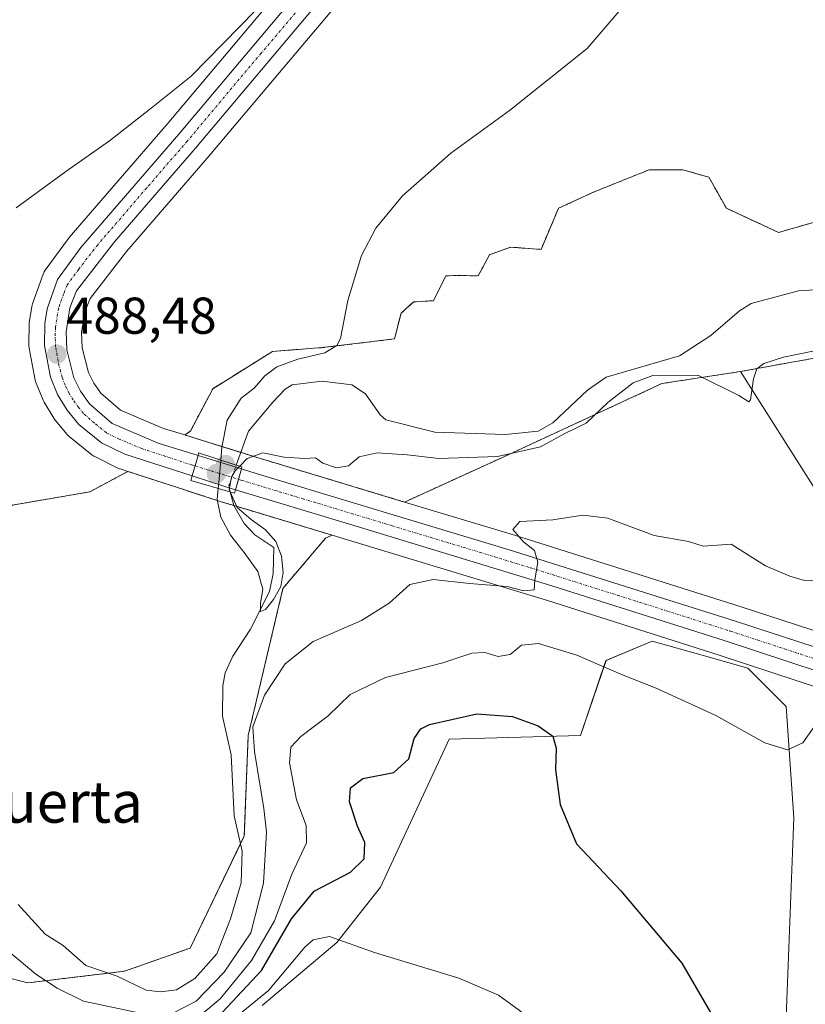
# Model space of a CAD drawing. Units: metres. Extents: x 634783 to 638246, y 4727432 to 4729813.
# Drawn here: x 635046 to 635198, y 4727751 to 4727941 of the extents above; entities that cross this region are included whole.
import ezdxf
from ezdxf.enums import TextEntityAlignment as Align

# ---------------------------------------------------------------- set-up
doc = ezdxf.new("R2010")
doc.units = ezdxf.units.M
doc.header["$MEASUREMENT"] = 0
doc.linetypes.add('TRAZO_Y_PUNTO', pattern=[1, 0.5, -0.25, 0, -0.25])
doc.linetypes.add('TRAZOS', pattern=[0.75, 0.5, -0.25])
for name, color, linetype, lineweight in [('Arbolado forestal', 92, 'TRAZOS', 0), ('Arbolado forestal CxS', 92, 'Continuous', 0), ('Carretera de calzada única', 19, 'Continuous', 13), ('Carretera de calzada única Cxs', 19, 'Continuous', 13), ('Carretera de calzada única eje', 19, 'TRAZO_Y_PUNTO', 0), ('Carátula', 7, 'Continuous', 5), ('Corriente natural lineal', 142, 'Continuous', 13), ('Corriente natural lineal oculto', 19, 'TRAZO_Y_PUNTO', 13), ('Cultivos herbáceos CxS', 92, 'Continuous', 0), ('Curva de nivel maestra', 36, 'Continuous', 30), ('Curva de nivel normal', 36, 'Continuous', 0), ('Matorral', 135, 'Continuous', 0), ('Matorral CxS', 135, 'Continuous', 0), ('Núcleo urbano', 19, 'Continuous', 0), ('Núcleo urbano CxS', 19, 'Continuous', 0), ('Puente', 1, 'Continuous', 0), ('Puente Cxs', 1, 'Continuous', 13), ('Punto de cota en construcción elevada', 7, 'Continuous', 0), ('Punto de cota en terreno', 7, 'Continuous', 0), ('Rótulo de punto de cota en terreno', 19, 'Continuous', 0), ('Texto cartográfico', 19, 'Continuous', 0)]:
    doc.layers.add(name, color=color, linetype=linetype, lineweight=lineweight)
doc.styles.add('Arial', font='txt', dxfattribs={"height": 0.2})

# ---------------------------------------------------------------- blocks, each defined once
blk = doc.blocks.new('*U151')
at = {"layer": 'Matorral CxS', "color": 135, "linetype": 'Continuous', "lineweight": 0}
blk.add_polyline3d([(635256.26, 4727809.01, 492.55), (635257.23, 4727807.35, 493.07), (635249.78, 4727808.39, 493.06), (635240.42, 4727810.25, 493.09), (635231.17, 4727812.62, 492.68), (635185.42, 4727827.53, 491.44), (635141.37, 4727841.46, 489.73), (635120.28, 4727847.82, 487.29), (635139.36, 4727856.53, 484.81), (635170.07, 4727870.74, 485.16), (635185.25, 4727873.07, 484.1), (635211.88, 4727831.09, 489.72), (635229.83, 4727816.88, 491.66), (635256.26, 4727809.01, 492.55)], close=True, dxfattribs=at)
for points in [[(635194.12, 4727748.11, 499.15), (635195.61, 4727786.73, 496.13), (635194.12, 4727808.27, 494.29), (635186.7, 4727815.7, 493.14), (635178.32, 4727818.04, 492.92), (635168.14, 4727820.9, 492.58), (635159.24, 4727817.18, 494.36), (635154.31, 4727802.67, 498.22), (635128.89, 4727801.92, 501.06), (635115.64, 4727773.3, 501.2), (635107.16, 4727762.62, 505.11), (635092.71, 4727750.38, 505.29)], [(635009.25, 4727764.52, 491.6), (635047.39, 4727754.79, 491.12), (635066.08, 4727757.03, 485.93), (635078.79, 4727761.52, 485.81), (635089.26, 4727783.22, 486.42), (635090.01, 4727802.67, 488.82), (635096.74, 4727831.09, 484.98), (635104.96, 4727840.82, 486.43), (635106.26, 4727841.41, 486.72), (635108.55, 4727840.72, 486.86), (635147.89, 4727828.75, 491.09), (635147.89, 4727828.75, 491.09), (635181.16, 4727818.17, 492.5), (635206.01, 4727810.01, 494.37)]]:
    blk.add_polyline3d(points, dxfattribs=at)
blk = doc.blocks.new('*U153')
at = {"layer": 'Arbolado forestal CxS', "color": 92, "linetype": 'Continuous', "lineweight": 0}
for points in [[(635206.74, 4727876.97, 484.63), (635185.25, 4727873.07, 484.1), (635170.07, 4727870.74, 485.16), (635139.36, 4727856.53, 484.81), (635120.28, 4727847.82, 487.29), (635092.41, 4727856.23, 485.49), (635089.59, 4727857.11, 484.86), (635089.58, 4727857.11, 484.86), (635089.58, 4727857.12, 484.86), (635081.19, 4727859.72, 486.05), (635077.73, 4727860.79, 486.47), (635078.83, 4727861.56, 486.35), (635083.16, 4727869.75, 486.29), (635094.71, 4727876.97, 485.42), (635104.33, 4727877.69, 484.97), (635118.29, 4727879.37, 484.48), (635119.61, 4727884.37, 484.59), (635122.02, 4727886.54, 484.51), (635125.86, 4727886.78, 484.41), (635128.27, 4727891.59, 484.38), (635130.8, 4727891.65, 484.32), (635134.53, 4727891.59, 484.29), (635136.69, 4727895.68, 484.27), (635140.78, 4727897.13, 484.22), (635146.68, 4727896.71, 484.19), (635150.04, 4727904.65, 484.09), (635156.97, 4727907.84, 483.95), (635167.61, 4727912.11, 483.72), (635170.36, 4727912.11, 483.6), (635174.1, 4727912.11, 483.28), (635179.16, 4727910.67, 482.85), (635182.52, 4727904.65, 482.68), (635192.64, 4727899.99, 482.33), (635216.68, 4727906.87, 481.83)], [(635044.43, 4727847.24, 488.35), (635059.35, 4727849.8, 487.61), (635066.74, 4727853.74, 487.23), (635078.13, 4727850.04, 486.25), (635078.2, 4727850.02, 486.24), (635078.23, 4727850.01, 486.23), (635084.58, 4727847.95, 485.04), (635086.52, 4727847.36, 484.66), (635086.63, 4727847.33, 484.69), (635086.68, 4727847.31, 484.71), (635106.26, 4727841.41, 486.72), (635104.96, 4727840.82, 486.43), (635104.96, 4727840.82, 486.43), (635096.74, 4727831.09, 484.98), (635090.01, 4727802.67, 488.82), (635089.26, 4727783.22, 486.42), (635078.79, 4727761.52, 485.81), (635066.08, 4727757.03, 485.93), (635047.39, 4727754.79, 491.12), (635009.25, 4727764.52, 491.6)]]:
    blk.add_polyline3d(points, dxfattribs=at)
blk = doc.blocks.new('*U162')
at = {"layer": 'Cultivos herbáceos CxS', "color": 92, "linetype": 'Continuous', "lineweight": 0}
for points in [[(635216.68, 4727906.87, 481.83), (635192.64, 4727899.99, 482.33), (635182.52, 4727904.65, 482.68), (635179.16, 4727910.67, 482.85), (635174.1, 4727912.11, 483.28), (635170.36, 4727912.11, 483.6), (635167.61, 4727912.11, 483.72), (635156.97, 4727907.84, 483.95), (635150.04, 4727904.65, 484.09), (635146.68, 4727896.71, 484.19), (635140.78, 4727897.13, 484.22), (635136.69, 4727895.68, 484.27), (635134.53, 4727891.59, 484.29), (635130.8, 4727891.65, 484.32), (635128.27, 4727891.59, 484.38), (635125.86, 4727886.78, 484.41), (635122.02, 4727886.54, 484.51), (635119.61, 4727884.37, 484.59), (635118.29, 4727879.37, 484.48), (635104.33, 4727877.69, 484.97), (635094.71, 4727876.97, 485.42), (635083.16, 4727869.75, 486.29), (635078.83, 4727861.56, 486.35), (635077.73, 4727860.79, 486.47), (635073.65, 4727862.06, 486.84), (635065.28, 4727865.59, 487.37), (635061.52, 4727868.88, 487.55), (635060.15, 4727870.8, 487.73), (635059.09, 4727872.9, 487.84), (635057.9, 4727877.68, 487.73), (635057.77, 4727880.59, 487.73), (635058.42, 4727884.62, 487.88), (635059.42, 4727887.2, 487.98), (635066.46, 4727896.27, 487.79), (635082.08, 4727914.34, 487.72), (635110.78, 4727948.42, 488.39)], [(635102.94, 4727954.97, 489.27), (635074.32, 4727920.96, 489.27), (635055.36, 4727898.98, 488.95), (635055.22, 4727898.81, 488.95), (635050.72, 4727892.66, 488.84), (635050.54, 4727892.39, 488.85), (635050.32, 4727891.9, 488.88), (635048.29, 4727886.18, 488.85), (635048.16, 4727885.68, 488.83), (635047.7, 4727882.87, 488.73), (635047.66, 4727882.42, 488.72), (635047.6, 4727878.12, 488.67), (635047.65, 4727877.56, 488.66), (635048.81, 4727871.4, 488.55), (635048.94, 4727870.93, 488.54), (635048.98, 4727870.84, 488.54), (635050.32, 4727867.52, 488.49), (635050.52, 4727867.11, 488.45), (635052.39, 4727864.02, 488.15), (635052.66, 4727863.65, 488.13), (635054.96, 4727860.89, 487.99), (635055.36, 4727860.5, 487.96), (635059.76, 4727856.96, 487.69), (635060.14, 4727856.7, 487.67), (635060.32, 4727856.61, 487.66), (635064.82, 4727854.4, 487.34), (635065.11, 4727854.27, 487.32), (635065.21, 4727854.24, 487.32), (635066.74, 4727853.74, 487.23), (635059.35, 4727849.8, 487.61), (635044.43, 4727847.24, 488.35)]]:
    blk.add_polyline3d(points, dxfattribs=at)
blk = doc.blocks.new('*U168')
at = {"layer": 'Cultivos herbáceos CxS', "color": 92, "linetype": 'Continuous', "lineweight": 0}
blk.add_polyline3d([(635211.88, 4727831.09, 489.72), (635185.25, 4727873.07, 484.1), (635206.74, 4727876.97, 484.63)], dxfattribs=at)
blk = doc.blocks.new('*U215')
at = {"layer": 'Curva de nivel normal', "color": 36, "linetype": 'Continuous', "lineweight": 0}
blk.add_polyline3d([(635200.55, 4727805.82, 495), (635197.35, 4727801.24, 495), (635194.34, 4727799.9, 495), (635189.94, 4727801.23, 495), (635180.46, 4727806.49, 495), (635168.97, 4727811.81, 495), (635162.26, 4727814.42, 495), (635153.58, 4727818.16, 495), (635146.18, 4727820.43, 495), (635142.87, 4727820.14, 495), (635140.68, 4727818.34, 495), (635138.36, 4727817.94, 495), (635135.79, 4727818.71, 495), (635133.29, 4727818.6, 495), (635127.66, 4727816.71, 495), (635116.58, 4727813.85, 495), (635109.73, 4727810.56, 495), (635105.49, 4727806.45, 495), (635100.2, 4727802.45, 495), (635098.23, 4727800.41, 495), (635098, 4727797.34, 495), (635099.37, 4727790.22, 495), (635101.24, 4727785.22, 495), (635101.26, 4727781.9, 495), (635098.48, 4727775.79, 495), (635095.12, 4727766.8, 495), (635090.66, 4727759.11, 495), (635084.56, 4727751.66, 495), (635080.63, 4727748.39, 495)], dxfattribs=at)
blk = doc.blocks.new('*U223')
at = {"layer": 'Curva de nivel normal', "color": 36, "linetype": 'Continuous', "lineweight": 0}
blk.add_polyline3d([(635146.54, 4727746.47, 505), (635138.47, 4727752.4, 505), (635130.75, 4727755.68, 505), (635114.42, 4727760.68, 505), (635105.77, 4727763.78, 505), (635102.55, 4727763.13, 505), (635100.94, 4727761.7, 505), (635093.96, 4727753.33, 505), (635082.61, 4727744.04, 505)], dxfattribs=at)
blk = doc.blocks.new('*U227')
at = {"layer": 'Curva de nivel maestra', "color": 36, "linetype": 'Continuous', "lineweight": 30}
blk.add_polyline3d([(635085.02, 4727749.1, 500), (635092.61, 4727757.18, 500), (635098.4, 4727767.18, 500), (635102.8, 4727772.51, 500), (635109.79, 4727776.18, 500), (635112.47, 4727778.79, 500), (635112.59, 4727781.96, 500), (635111.14, 4727785.12, 500), (635109.62, 4727789.82, 500), (635109.81, 4727792.5, 500), (635112.19, 4727794.29, 500), (635118.22, 4727795.51, 500), (635121.06, 4727798.11, 500), (635122.14, 4727802.07, 500), (635123.4, 4727803.96, 500), (635125.06, 4727804.77, 500), (635134.25, 4727806.86, 500), (635141.14, 4727806.35, 500), (635146.13, 4727804.51, 500), (635148.96, 4727802.51, 500), (635149.6, 4727800.18, 500), (635149.47, 4727795.98, 500), (635150.34, 4727789.27, 500), (635153.56, 4727781.71, 500), (635162.09, 4727772.56, 500), (635173.89, 4727758.61, 500), (635181.06, 4727746.28, 500)], dxfattribs=at)
blk = doc.blocks.new('5PATER')
at = {"layer": 'Carátula', "linetype": 'Continuous', "lineweight": 5}
h = blk.add_hatch(color=250, dxfattribs=at)
edge = h.paths.add_edge_path()
edge.add_ellipse((0, 0.01), major_axis=(-1.33, -1.34), ratio=0.999422, start_angle=0, end_angle=360)
blk = doc.blocks.new('5PANOT')
at = {"layer": 'Carátula', "linetype": 'Continuous', "lineweight": 5}
h = blk.add_hatch(color=1, dxfattribs=at)
edge = h.paths.add_edge_path()
edge.add_arc((0, 0), 1.89, 270.0012, 630.0012)

msp = doc.modelspace()

# ---------------------------------------------------------------- linework, layer by layer
at = {"layer": 'Arbolado forestal', "color": 92, "linetype": 'TRAZOS', "lineweight": 0}
for points in [[(635077.73, 4727860.79, 486.47), (635078.83, 4727861.56, 486.35), (635083.16, 4727869.75, 486.29), (635094.71, 4727876.97, 485.42), (635104.33, 4727877.69, 484.97), (635118.29, 4727879.38, 484.48), (635119.61, 4727884.37, 484.59), (635122.02, 4727886.54, 484.51), (635125.86, 4727886.78, 484.41), (635128.27, 4727891.59, 484.38), (635130.8, 4727891.65, 484.32), (635134.53, 4727891.59, 484.29), (635136.69, 4727895.68, 484.27), (635140.78, 4727897.13, 484.22), (635146.68, 4727896.71, 484.19), (635150.04, 4727904.65, 484.09), (635156.97, 4727907.84, 483.95), (635167.61, 4727912.11, 483.72), (635170.36, 4727912.11, 483.6), (635174.1, 4727912.11, 483.28), (635179.15, 4727910.67, 482.85), (635182.52, 4727904.65, 482.68), (635192.64, 4727899.99, 482.33), (635216.68, 4727906.88, 481.83)], [(635206.74, 4727876.97, 484.63), (635185.25, 4727873.07, 484.1)], [(635185.25, 4727873.07, 484.1), (635170.07, 4727870.74, 485.16), (635139.36, 4727856.53, 484.81), (635120.28, 4727847.82, 487.29)], [(635120.28, 4727847.82, 487.29), (635092.41, 4727856.23, 485.49), (635089.59, 4727857.11, 484.86), (635089.58, 4727857.11, 484.86), (635089.58, 4727857.12, 484.86), (635088.6, 4727857.42, 484.57), (635081.19, 4727859.72, 486.05), (635077.73, 4727860.79, 486.47)], [(634821.36, 4727773.32, 494.24), (634880.55, 4727799.74, 492.3), (634912.11, 4727814.99, 492.15), (634920.29, 4727822.21, 492.27), (634931.35, 4727822.69, 491.63), (634935.2, 4727827.02, 491.97), (634962.23, 4727831.24, 491.43), (634978.08, 4727832.32, 491), (634993.42, 4727834.24, 490.69), (635002.57, 4727840.02, 490.18), (635019.89, 4727837.61, 489.48), (635033.77, 4727839.6, 488.9), (635044.43, 4727847.24, 488.35), (635059.35, 4727849.8, 487.61), (635066.74, 4727853.74, 487.23)], [(635066.74, 4727853.74, 487.23), (635078.13, 4727850.04, 486.25), (635078.2, 4727850.02, 486.24), (635078.23, 4727850.01, 486.24), (635084.58, 4727847.95, 485.04), (635086.52, 4727847.36, 484.66), (635086.63, 4727847.33, 484.69), (635086.68, 4727847.31, 484.71), (635087.22, 4727847.15, 484.87), (635106.25, 4727841.41, 486.72)], [(634821.8, 4727750.78, 494.08), (634849.18, 4727763.3, 493.86), (634883.5, 4727785.22, 491.29), (634915.79, 4727798.93, 491.11), (634941.96, 4727797.43, 490.95), (634966.7, 4727807.87, 489.18), (634972.85, 4727808.61, 489.06), (634980.62, 4727809.53, 489), (634982.1, 4727801.95, 488.81), (634993.57, 4727778.14, 488.97), (635009.25, 4727764.52, 491.59), (635047.39, 4727754.79, 491.12), (635062.97, 4727756.66, 485.93), (635066.08, 4727757.03, 485.93), (635078.79, 4727761.52, 485.81), (635088.53, 4727781.7, 486.16), (635089.26, 4727783.22, 486.42), (635090.01, 4727802.67, 488.81), (635096.74, 4727831.1, 484.98), (635104.96, 4727840.82, 486.43), (635106.25, 4727841.41, 486.72)]]:
    msp.add_polyline3d(points, dxfattribs=at)
at = {"layer": 'Carretera de calzada única', "color": 19, "linetype": 'Continuous', "lineweight": 13}
for points in [[(635079.16, 4727852.86, 486.65), (635066.14, 4727857.09, 487.49), (635061.64, 4727859.3, 487.8), (635057.26, 4727862.82, 488.12), (635054.96, 4727865.57, 488.24), (635053.1, 4727868.64, 488.47), (635051.76, 4727871.96, 488.58), (635050.6, 4727878.1, 488.66), (635050.66, 4727882.38, 488.75), (635051.12, 4727885.18, 488.81), (635053.14, 4727890.89, 488.76), (635057.64, 4727897.04, 488.78), (635076.6, 4727919.01, 489.02), (635105.25, 4727953.05, 489.19)], [(635108.48, 4727950.35, 488.89), (635079.8, 4727916.29, 488.52), (635064.14, 4727898.17, 488.33), (635056.78, 4727888.69, 488.48), (635055.51, 4727885.41, 488.23), (635054.76, 4727880.76, 488.09), (635054.92, 4727877.25, 488.05), (635056.26, 4727871.85, 488.12), (635057.57, 4727869.24, 488.03), (635059.28, 4727866.85, 487.88), (635063.67, 4727863.01, 487.57), (635072.62, 4727859.24, 487.04), (635080.3, 4727856.85, 486.31)], [(635080.3, 4727856.85, 486.31), (635079.16, 4727852.86, 486.65)], [(635080.3, 4727856.85, 486.31), (635079.16, 4727852.86, 486.65)], [(635080.3, 4727856.85, 486.31), (635088.69, 4727854.25, 485.84)], [(635087.55, 4727850.18, 485.36), (635088.12, 4727852.21, 485.87), (635088.69, 4727854.25, 485.84)], [(635087.55, 4727850.18, 485.36), (635088.12, 4727852.21, 485.87), (635088.69, 4727854.25, 485.84)], [(635088.69, 4727854.25, 485.84), (635091.53, 4727853.36, 486.39), (635140.48, 4727838.59, 489.4), (635184.5, 4727824.67, 491.96), (635230.33, 4727809.74, 493.55), (635239.75, 4727807.32, 493.81), (635249.28, 4727805.43, 493.95), (635258.92, 4727804.09, 494.46), (635284.75, 4727801.69, 494.57), (635317.17, 4727799.15, 496.12), (635356.96, 4727795.93, 498.51), (635392.42, 4727791.79, 499.62), (635413.78, 4727787.51, 500.81), (635425.92, 4727784.71, 501.37), (635428.64, 4727783.86, 501.71), (635436.48, 4727780.36, 502.28), (635443.51, 4727775.46, 502.98), (635447.62, 4727771.49, 503.51), (635451.21, 4727767.02, 504.04), (635453.73, 4727760.51, 504.43), (635455.14, 4727753.66, 505.09), (635455.42, 4727746.68, 505.45)], [(635087.55, 4727850.18, 485.36), (635085.48, 4727850.81, 485.41), (635079.16, 4727852.86, 486.65)], [(635449.98, 4727748.34, 505.32), (635449.6, 4727752.24, 504.75), (635448.8, 4727756.07, 504.27), (635447.58, 4727759.8, 503.86), (635445.23, 4727764.41, 503.57), (635440.53, 4727770.39, 503.07), (635436.6, 4727773.76, 502.34), (635429.98, 4727777.49, 502.13), (635412.87, 4727783.41, 501.22), (635396.71, 4727786.72, 500.72), (635386.3, 4727788.5, 500.05), (635371.44, 4727790.36, 499.57), (635321.82, 4727794.55, 496.61), (635304.32, 4727795.93, 495.76), (635278.37, 4727798, 495.18), (635255.16, 4727800.3, 494.66), (635242.05, 4727802.5, 494.39), (635225.98, 4727806.65, 493.87), (635206.94, 4727812.86, 493.37), (635182.08, 4727821.02, 492.22), (635148.78, 4727831.61, 490.47), (635109.42, 4727843.59, 487.39), (635087.55, 4727850.18, 485.36)]]:
    msp.add_polyline3d(points, dxfattribs=at)
at = {"layer": 'Carretera de calzada única Cxs', "color": 19, "linetype": 'Continuous', "lineweight": 13}
for points in [[(635108.48, 4727950.35, 488.89), (635079.8, 4727916.29, 488.52), (635064.14, 4727898.17, 488.33), (635056.78, 4727888.69, 488.48), (635055.51, 4727885.41, 488.23), (635054.76, 4727880.76, 488.09), (635054.92, 4727877.25, 488.05), (635056.26, 4727871.85, 488.12), (635057.57, 4727869.24, 488.03), (635059.28, 4727866.85, 487.88), (635063.67, 4727863.01, 487.57), (635072.62, 4727859.24, 487.04), (635080.3, 4727856.85, 486.31), (635080.3, 4727856.85, 486.31), (635079.16, 4727852.86, 486.65), (635066.14, 4727857.09, 487.49), (635061.64, 4727859.3, 487.8), (635057.26, 4727862.82, 488.12), (635054.96, 4727865.57, 488.24), (635053.1, 4727868.64, 488.47), (635051.76, 4727871.96, 488.58), (635050.6, 4727878.1, 488.66), (635050.66, 4727882.38, 488.75), (635051.12, 4727885.18, 488.81), (635053.14, 4727890.89, 488.76), (635057.64, 4727897.04, 488.78), (635076.6, 4727919.01, 489.02), (635105.25, 4727953.05, 489.19)], [(635206.94, 4727812.86, 493.37), (635182.08, 4727821.02, 492.22), (635148.78, 4727831.61, 490.47), (635109.42, 4727843.59, 487.39), (635087.55, 4727850.18, 485.36), (635088.12, 4727852.21, 485.87), (635088.69, 4727854.25, 485.84), (635091.53, 4727853.36, 486.39), (635140.48, 4727838.59, 489.4), (635184.5, 4727824.67, 491.96), (635230.33, 4727809.74, 493.55)]]:
    msp.add_polyline3d(points, dxfattribs=at)
msp.add_polyline3d([(635088.69, 4727854.25, 485.84), (635088.12, 4727852.21, 485.87), (635087.55, 4727850.18, 485.36), (635085.48, 4727850.81, 485.41), (635079.16, 4727852.86, 486.65), (635080.3, 4727856.85, 486.31), (635088.69, 4727854.25, 485.84)], close=True, dxfattribs=at)
at = {"layer": 'Carretera de calzada única eje', "color": 19, "linetype": 'TRAZO_Y_PUNTO', "lineweight": 0}
for points in [[(635106.87, 4727951.69, 489.12), (635092.53, 4727934.67, 489.11), (635078.21, 4727917.65, 488.87), (635070.37, 4727908.59, 488.84), (635060.89, 4727897.59, 488.8), (635057.21, 4727892.86, 488.73), (635054.96, 4727889.79, 488.67), (635054.32, 4727888.15, 488.63), (635053.32, 4727885.3, 488.54), (635052.71, 4727881.57, 488.5), (635052.67, 4727879.43, 488.46), (635052.76, 4727877.68, 488.42), (635053.33, 4727874.59, 488.38), (635054.01, 4727871.91, 488.35), (635054.69, 4727870.25, 488.3), (635055.33, 4727868.93, 488.27), (635056.26, 4727867.4, 488.2), (635057.12, 4727866.21, 488.14), (635058.26, 4727864.84, 488.06), (635060.46, 4727862.92, 487.9), (635062.66, 4727861.16, 487.71), (635064.91, 4727860.06, 487.57), (635069.39, 4727858.17, 487.34), (635079.05, 4727855.01, 486.63), (635079.72, 4727854.81, 486.58)], [(635079.72, 4727854.81, 486.58), (635088.12, 4727852.21, 485.87)], [(635088.12, 4727852.21, 485.87), (635088.66, 4727852.04, 485.93), (635100.48, 4727848.48, 487.11), (635117.87, 4727843.23, 488), (635137.55, 4727837.25, 489.21), (635144.64, 4727835.09, 489.83), (635166.64, 4727828.14, 491.42), (635183.28, 4727822.84, 492.16), (635195.73, 4727818.76, 492.69), (635218.64, 4727811.3, 493.49)]]:
    msp.add_polyline3d(points, dxfattribs=at)
at = {"layer": 'Corriente natural lineal', "color": 142, "linetype": 'Continuous', "lineweight": 13}
for points in [[(635087.71, 4727854.98, 485.43), (635090.08, 4727861.52, 484.44), (635094.76, 4727867.16, 484.25), (635097.14, 4727869.65, 483.96), (635098.5, 4727870.52, 483.94), (635104.33, 4727871.19, 484.05), (635110.06, 4727870.49, 483.96), (635112.71, 4727868.78, 483.57), (635115.55, 4727864.68, 483.08), (635116.67, 4727863.7, 482.88), (635126.12, 4727861.32, 483.3), (635139.7, 4727860.88, 483.21), (635146.12, 4727861.52, 483.24), (635148.95, 4727863.14, 482.69), (635155.69, 4727869.45, 482.29), (635159.27, 4727872, 482.8), (635173.48, 4727876.1, 482.46), (635179.52, 4727880.01, 482.17), (635185.07, 4727884.83, 481.98), (635187.31, 4727886.26, 481.82), (635196.46, 4727888.69, 481.14), (635207.85, 4727889.37, 480.99)], [(635045.48, 4727769.94, 486.56), (635050.72, 4727764.23, 486.33), (635054.19, 4727762.04, 486.19), (635058.57, 4727758.15, 486), (635064.65, 4727756.09, 485.88), (635070.24, 4727753.34, 485.59), (635073.05, 4727753.03, 485.72), (635076.15, 4727753.42, 485.36), (635079.71, 4727755.6, 486.12), (635083.96, 4727760.4, 486.33), (635086.6, 4727767.16, 485.26), (635088.68, 4727774.15, 486.25), (635088.86, 4727780.24, 486.35), (635087.31, 4727787.11, 485.63), (635086.7, 4727798.89, 485.45), (635085.06, 4727806.41, 485.47), (635085.09, 4727812.27, 485.23), (635085.57, 4727814.74, 485.19), (635087.01, 4727817.98, 485.22), (635090.44, 4727823.23, 485.16), (635094.12, 4727830.52, 485.2), (635094.87, 4727834.01, 484.81), (635095, 4727839, 484.63), (635091.29, 4727841.49, 484.82), (635089.2, 4727843.69, 484.94), (635087.23, 4727847.13, 484.87), (635086.55, 4727849.8, 484.98)]]:
    msp.add_polyline3d(points, dxfattribs=at)
at = {"layer": 'Corriente natural lineal oculto', "color": 19, "linetype": 'TRAZO_Y_PUNTO', "lineweight": 13}
msp.add_polyline3d([(635086.55, 4727849.8, 484.98), (635086.25, 4727850.94, 485.31), (635087.71, 4727854.98, 485.43)], dxfattribs=at)
at = {"layer": 'Cultivos herbáceos CxS', "color": 92, "linetype": 'Continuous', "lineweight": 0}
for points in [[(635077.73, 4727860.79, 486.47), (635073.65, 4727862.06, 486.84), (635065.28, 4727865.59, 487.37), (635061.52, 4727868.88, 487.55), (635060.15, 4727870.8, 487.73), (635059.09, 4727872.9, 487.84), (635057.9, 4727877.68, 487.73), (635057.77, 4727880.59, 487.73), (635058.42, 4727884.62, 487.88), (635059.42, 4727887.2, 487.98), (635066.46, 4727896.27, 487.79), (635082.08, 4727914.34, 487.72), (635110.78, 4727948.42, 488.39), (635110.81, 4727948.46, 488.38), (635119.2, 4727958.82, 488.18), (635132.8, 4727974.74, 488.04), (635132.89, 4727974.85, 488.05), (635133.39, 4727975.5, 488.12)], [(635066.74, 4727853.74, 487.23), (635065.21, 4727854.24, 487.32), (635065.11, 4727854.27, 487.32), (635064.82, 4727854.4, 487.34), (635060.32, 4727856.61, 487.66), (635060.14, 4727856.7, 487.67), (635059.76, 4727856.96, 487.69), (635055.36, 4727860.5, 487.96), (635054.96, 4727860.89, 487.99), (635052.66, 4727863.65, 488.13), (635052.39, 4727864.02, 488.15), (635050.52, 4727867.11, 488.45), (635050.32, 4727867.52, 488.49), (635048.98, 4727870.84, 488.54), (635048.94, 4727870.93, 488.54), (635048.81, 4727871.4, 488.55), (635047.65, 4727877.56, 488.66), (635047.6, 4727878.12, 488.67), (635047.66, 4727882.42, 488.72), (635047.7, 4727882.87, 488.73), (635048.16, 4727885.68, 488.83), (635048.29, 4727886.18, 488.85), (635050.32, 4727891.9, 488.88), (635050.54, 4727892.39, 488.85), (635050.72, 4727892.66, 488.84), (635055.22, 4727898.81, 488.95), (635055.36, 4727898.98, 488.95), (635074.32, 4727920.96, 489.27), (635102.94, 4727954.97, 489.27)], [(635077.73, 4727860.79, 486.47), (635078.83, 4727861.56, 486.35), (635083.16, 4727869.75, 486.29), (635094.71, 4727876.97, 485.42), (635104.33, 4727877.69, 484.97), (635118.29, 4727879.38, 484.48), (635119.61, 4727884.37, 484.59), (635122.02, 4727886.54, 484.51), (635125.86, 4727886.78, 484.41), (635128.27, 4727891.59, 484.38), (635130.8, 4727891.65, 484.32), (635134.53, 4727891.59, 484.29), (635136.69, 4727895.68, 484.27), (635140.78, 4727897.13, 484.22), (635146.68, 4727896.71, 484.19), (635150.04, 4727904.65, 484.09), (635156.97, 4727907.84, 483.95), (635167.61, 4727912.11, 483.72), (635170.36, 4727912.11, 483.6), (635174.1, 4727912.11, 483.28), (635179.15, 4727910.67, 482.85), (635182.52, 4727904.65, 482.68), (635192.64, 4727899.99, 482.33), (635216.68, 4727906.88, 481.83)], [(635206.74, 4727876.97, 484.63), (635185.25, 4727873.07, 484.1)], [(635185.25, 4727873.07, 484.1), (635211.88, 4727831.09, 489.72), (635229.83, 4727816.88, 491.66), (635256.26, 4727809.01, 492.55), (635257.23, 4727807.35, 493.07)], [(634821.36, 4727773.32, 494.24), (634880.55, 4727799.74, 492.3), (634912.11, 4727814.99, 492.15), (634920.29, 4727822.21, 492.27), (634931.35, 4727822.69, 491.63), (634935.2, 4727827.02, 491.97), (634962.23, 4727831.24, 491.43), (634978.08, 4727832.32, 491), (634993.42, 4727834.24, 490.69), (635002.57, 4727840.02, 490.18), (635019.89, 4727837.61, 489.48), (635033.77, 4727839.6, 488.9), (635044.43, 4727847.24, 488.35), (635059.35, 4727849.8, 487.61), (635066.74, 4727853.74, 487.23)], [(635092.71, 4727750.38, 505.29), (635107.16, 4727762.62, 505.11), (635115.64, 4727773.3, 501.2), (635128.89, 4727801.92, 501.06), (635154.31, 4727802.67, 498.22), (635159.24, 4727817.18, 494.36), (635168.14, 4727820.9, 492.58), (635178.32, 4727818.04, 492.92), (635186.7, 4727815.7, 493.14), (635194.12, 4727808.27, 494.29), (635195.61, 4727786.73, 496.13), (635194.12, 4727748.11, 499.15)], [(635194.12, 4727748.11, 499.15), (635195.61, 4727786.73, 496.13), (635194.12, 4727808.27, 494.29), (635186.7, 4727815.7, 493.14), (635178.32, 4727818.04, 492.92), (635168.14, 4727820.9, 492.58), (635159.23, 4727817.18, 494.36), (635154.31, 4727802.67, 498.22), (635128.89, 4727801.92, 501.06), (635115.64, 4727773.3, 501.2), (635107.16, 4727762.62, 505.11), (635092.71, 4727750.38, 505.29)]]:
    msp.add_polyline3d(points, dxfattribs=at)
at = {"layer": 'Curva de nivel normal', "color": 36, "linetype": 'Continuous', "lineweight": 0}
for points in [[(635165.24, 4727946.94, 485), (635155.61, 4727935.56, 485), (635140.58, 4727923.58, 485), (635129.2, 4727915.34, 485), (635119.88, 4727907.04, 485), (635114.71, 4727900.82, 485), (635111.94, 4727895.49, 485), (635109.28, 4727886.82, 485), (635107.85, 4727879.49, 485), (635107.15, 4727878.13, 485), (635104.84, 4727876.67, 485), (635099.61, 4727875.46, 485), (635095.58, 4727873.96, 485), (635093.25, 4727872.24, 485), (635091.18, 4727869.85, 485), (635088.64, 4727867.93, 485), (635085.94, 4727863.67, 485), (635084.92, 4727858.42, 485), (635084.7, 4727855.95, 485), (635084.7, 4727855.94, 485)], [(635091.43, 4727942.92, 490), (635078.99, 4727930.25, 490), (635070.93, 4727923.76, 490), (635063.19, 4727917.71, 490), (635054.72, 4727911.79, 490), (635045.12, 4727904.76, 490)], [(635199.24, 4727877.02, 485), (635193.57, 4727875.86, 485), (635189.77, 4727874.63, 485), (635188.44, 4727873.62, 485), (635187.8, 4727871.67, 485), (635187.18, 4727867.62, 485), (635186.86, 4727867.19, 485), (635184.96, 4727868.4, 485), (635177.02, 4727872.39, 485), (635168.32, 4727872.28, 485), (635164.51, 4727870.9, 485), (635159.6, 4727867.07, 485), (635155.37, 4727863.09, 485), (635151.28, 4727861.11, 485), (635146.58, 4727858.49, 485), (635138.25, 4727856.63, 485), (635126.92, 4727856.27, 485), (635120.76, 4727856.95, 485), (635114.94, 4727857.34, 485), (635111.46, 4727856.58, 485), (635109.4, 4727854.84, 485), (635107.08, 4727854.43, 485), (635104.44, 4727855.34, 485), (635103.05, 4727856.4, 485), (635100.88, 4727856.26, 485), (635096.99, 4727856.52, 485), (635092.86, 4727857.36, 485), (635089.83, 4727856.22, 485), (635088.39, 4727854.76, 485)], [(635084.7, 4727855.94, 485), (635084.7, 4727855.94, 485), (635084.38, 4727852.31, 485), (635084.2, 4727850.46, 485)], [(635084.7, 4727855.94, 485), (635084.7, 4727855.94, 485)], [(635088.39, 4727854.76, 485), (635087.48, 4727853.84, 485), (635086.79, 4727852.64, 485), (635086.36, 4727850.17, 485), (635086.53, 4727849.8, 485)], [(635084.2, 4727850.46, 485), (635083.99, 4727848.34, 485), (635084.73, 4727844.86, 485), (635086.6, 4727841.43, 485), (635089.25, 4727838.06, 485), (635091.89, 4727834.35, 485), (635092.82, 4727830.93, 485), (635092.4, 4727828.2, 485), (635092.42, 4727826.65, 485), (635093.36, 4727827.02, 485), (635094.93, 4727828.99, 485), (635096.32, 4727831.45, 485), (635096.8, 4727834.17, 485), (635096.46, 4727837.33, 485), (635095.35, 4727840.15, 485), (635093.34, 4727842.41, 485), (635090.6, 4727844.44, 485), (635087.9, 4727846.76, 485), (635086.53, 4727849.8, 485)], [(635075.46, 4727748.92, 490), (635079.94, 4727751.21, 490), (635085.38, 4727756.84, 490), (635090.52, 4727764.47, 490), (635092.95, 4727774.04, 490), (635093.55, 4727783.95, 490), (635093.01, 4727788.51, 490), (635091.2, 4727799.55, 490), (635090.92, 4727804.32, 490), (635093.18, 4727810.45, 490), (635097.18, 4727816.52, 490), (635102.58, 4727820.86, 490), (635111.92, 4727824.87, 490), (635117.26, 4727828.27, 490), (635121.29, 4727831.88, 490), (635125.83, 4727832.8, 490), (635132.86, 4727832.05, 490), (635140.14, 4727831.46, 490), (635143.32, 4727830.64, 490), (635145.35, 4727830.8, 490), (635145.47, 4727832.75, 490), (635146.05, 4727836.15, 490), (635145.39, 4727838.45, 490), (635143.29, 4727840.12, 490), (635141.23, 4727842.49, 490), (635142.54, 4727844.07, 490), (635148.92, 4727844.38, 490), (635154.74, 4727845.28, 490), (635159.57, 4727844.67, 490), (635168.56, 4727841.33, 490), (635175.2, 4727840.17, 490), (635178.06, 4727839.29, 490), (635183.45, 4727839.65, 490), (635190.07, 4727835.46, 490), (635194.78, 4727833.48, 490), (635197.64, 4727832.63, 490), (635201.92, 4727832.48, 490)], [(635043.69, 4727760.85, 490), (635048.93, 4727756.48, 490), (635053.07, 4727753.72, 490), (635058.16, 4727751.24, 490), (635069.43, 4727748.82, 490)]]:
    msp.add_polyline3d(points, dxfattribs=at)
at = {"layer": 'Matorral', "color": 135, "linetype": 'Continuous', "lineweight": 0}
for points in [[(635185.25, 4727873.07, 484.1), (635170.07, 4727870.74, 485.16), (635139.36, 4727856.53, 484.81), (635120.28, 4727847.82, 487.29)], [(635185.25, 4727873.07, 484.1), (635211.88, 4727831.09, 489.72), (635229.83, 4727816.88, 491.66), (635256.26, 4727809.01, 492.55), (635257.23, 4727807.35, 493.07)], [(635257.23, 4727807.35, 493.07), (635249.78, 4727808.39, 493.06), (635240.42, 4727810.25, 493.09), (635231.17, 4727812.62, 492.68), (635185.42, 4727827.53, 491.44), (635141.37, 4727841.46, 489.73), (635120.28, 4727847.82, 487.29)], [(634821.8, 4727750.78, 494.08), (634849.18, 4727763.3, 493.86), (634883.5, 4727785.22, 491.29), (634915.79, 4727798.93, 491.11), (634941.96, 4727797.43, 490.95), (634966.7, 4727807.87, 489.18), (634972.85, 4727808.61, 489.06), (634980.62, 4727809.53, 489), (634982.1, 4727801.95, 488.81), (634993.57, 4727778.14, 488.97), (635009.25, 4727764.52, 491.59), (635047.39, 4727754.79, 491.12), (635062.97, 4727756.66, 485.93), (635066.08, 4727757.03, 485.93), (635078.79, 4727761.52, 485.81), (635088.53, 4727781.7, 486.16), (635089.26, 4727783.22, 486.42), (635090.01, 4727802.67, 488.81), (635096.74, 4727831.1, 484.98), (635104.96, 4727840.82, 486.43), (635106.25, 4727841.41, 486.72)], [(635106.25, 4727841.41, 486.72), (635108.55, 4727840.72, 486.86), (635147.89, 4727828.75, 491.09), (635181.16, 4727818.17, 492.5), (635206.01, 4727810.01, 494.37), (635225.05, 4727803.8, 494.19), (635225.23, 4727803.75, 494.16), (635241.3, 4727799.6, 494.83), (635241.54, 4727799.54, 494.83), (635254.66, 4727797.34, 495.15), (635254.86, 4727797.32, 495.15), (635263.6, 4727796.45, 495.3)], [(635194.12, 4727748.11, 499.15), (635195.61, 4727786.73, 496.13), (635194.12, 4727808.27, 494.29), (635186.7, 4727815.7, 493.14), (635178.32, 4727818.04, 492.92), (635168.14, 4727820.9, 492.58), (635159.23, 4727817.18, 494.36), (635154.31, 4727802.67, 498.22), (635128.89, 4727801.92, 501.06), (635115.64, 4727773.3, 501.2), (635107.16, 4727762.62, 505.11), (635092.71, 4727750.38, 505.29)]]:
    msp.add_polyline3d(points, dxfattribs=at)
at = {"layer": 'Núcleo urbano', "color": 19, "linetype": 'Continuous', "lineweight": 0}
for points in [[(635077.73, 4727860.79, 486.47), (635073.65, 4727862.06, 486.84), (635065.28, 4727865.59, 487.37), (635061.52, 4727868.88, 487.55), (635060.15, 4727870.8, 487.73), (635059.09, 4727872.9, 487.84), (635057.9, 4727877.68, 487.73), (635057.77, 4727880.59, 487.73), (635058.42, 4727884.62, 487.88), (635059.42, 4727887.2, 487.98), (635066.46, 4727896.27, 487.79), (635082.08, 4727914.34, 487.72), (635110.78, 4727948.42, 488.39), (635110.81, 4727948.46, 488.38), (635119.2, 4727958.82, 488.18), (635132.8, 4727974.74, 488.04), (635132.89, 4727974.85, 488.05), (635133.39, 4727975.5, 488.12)], [(635066.74, 4727853.74, 487.23), (635065.21, 4727854.24, 487.32), (635065.11, 4727854.27, 487.32), (635064.82, 4727854.4, 487.34), (635060.32, 4727856.61, 487.66), (635060.14, 4727856.7, 487.67), (635059.76, 4727856.96, 487.69), (635055.36, 4727860.5, 487.96), (635054.96, 4727860.89, 487.99), (635052.66, 4727863.65, 488.13), (635052.39, 4727864.02, 488.15), (635050.52, 4727867.11, 488.45), (635050.32, 4727867.52, 488.49), (635048.98, 4727870.84, 488.54), (635048.94, 4727870.93, 488.54), (635048.81, 4727871.4, 488.55), (635047.65, 4727877.56, 488.66), (635047.6, 4727878.12, 488.67), (635047.66, 4727882.42, 488.72), (635047.7, 4727882.87, 488.73), (635048.16, 4727885.68, 488.83), (635048.29, 4727886.18, 488.85), (635050.32, 4727891.9, 488.88), (635050.54, 4727892.39, 488.85), (635050.72, 4727892.66, 488.84), (635055.22, 4727898.81, 488.95), (635055.36, 4727898.98, 488.95), (635074.32, 4727920.96, 489.27), (635102.94, 4727954.97, 489.27)], [(635120.28, 4727847.82, 487.29), (635092.41, 4727856.23, 485.49), (635089.59, 4727857.11, 484.86), (635089.58, 4727857.11, 484.86), (635089.58, 4727857.12, 484.86), (635088.6, 4727857.42, 484.57), (635081.19, 4727859.72, 486.05), (635077.73, 4727860.79, 486.47)], [(635066.74, 4727853.74, 487.23), (635078.13, 4727850.04, 486.25), (635078.2, 4727850.02, 486.24), (635078.23, 4727850.01, 486.24), (635084.58, 4727847.95, 485.04), (635086.52, 4727847.36, 484.66), (635086.63, 4727847.33, 484.69), (635086.68, 4727847.31, 484.71), (635087.22, 4727847.15, 484.87), (635106.25, 4727841.41, 486.72)], [(635257.23, 4727807.35, 493.07), (635249.78, 4727808.39, 493.06), (635240.42, 4727810.25, 493.09), (635231.17, 4727812.62, 492.68), (635185.42, 4727827.53, 491.44), (635141.37, 4727841.46, 489.73), (635120.28, 4727847.82, 487.29)], [(635106.25, 4727841.41, 486.72), (635108.55, 4727840.72, 486.86), (635147.89, 4727828.75, 491.09), (635181.16, 4727818.17, 492.5), (635206.01, 4727810.01, 494.37), (635225.05, 4727803.8, 494.19), (635225.23, 4727803.75, 494.16), (635241.3, 4727799.6, 494.83), (635241.54, 4727799.54, 494.83), (635254.66, 4727797.34, 495.15), (635254.86, 4727797.32, 495.15), (635263.6, 4727796.45, 495.3)]]:
    msp.add_polyline3d(points, dxfattribs=at)
at = {"layer": 'Núcleo urbano CxS', "color": 19, "linetype": 'Continuous', "lineweight": 0}
for points in [[(635206.01, 4727810.01, 494.37), (635181.16, 4727818.17, 492.5), (635147.89, 4727828.75, 491.09), (635108.55, 4727840.72, 486.86), (635106.25, 4727841.41, 486.72), (635086.68, 4727847.31, 484.71), (635086.63, 4727847.33, 484.69), (635086.52, 4727847.36, 484.66), (635084.58, 4727847.95, 485.04), (635078.23, 4727850.01, 486.23), (635078.2, 4727850.02, 486.24), (635078.13, 4727850.04, 486.25), (635066.74, 4727853.74, 487.23), (635065.21, 4727854.24, 487.32), (635065.11, 4727854.27, 487.32), (635064.82, 4727854.4, 487.34), (635060.32, 4727856.61, 487.66), (635060.14, 4727856.7, 487.67), (635059.76, 4727856.96, 487.69), (635055.36, 4727860.5, 487.96), (635054.96, 4727860.89, 487.99), (635052.66, 4727863.65, 488.13), (635052.39, 4727864.02, 488.15), (635050.52, 4727867.11, 488.45), (635050.32, 4727867.52, 488.49), (635048.98, 4727870.84, 488.54), (635048.94, 4727870.93, 488.54), (635048.81, 4727871.4, 488.55), (635047.65, 4727877.56, 488.66), (635047.6, 4727878.12, 488.67), (635047.66, 4727882.42, 488.72), (635047.7, 4727882.87, 488.73), (635048.16, 4727885.68, 488.83), (635048.29, 4727886.18, 488.85), (635050.32, 4727891.9, 488.88), (635050.54, 4727892.39, 488.85), (635050.72, 4727892.66, 488.84), (635055.22, 4727898.81, 488.95), (635055.36, 4727898.98, 488.95), (635074.32, 4727920.96, 489.27), (635102.94, 4727954.97, 489.27)], [(635110.78, 4727948.42, 488.39), (635082.08, 4727914.34, 487.72), (635066.46, 4727896.27, 487.79), (635059.42, 4727887.2, 487.98), (635058.42, 4727884.62, 487.88), (635057.77, 4727880.59, 487.73), (635057.9, 4727877.68, 487.73), (635059.09, 4727872.9, 487.84), (635060.15, 4727870.8, 487.73), (635061.52, 4727868.88, 487.55), (635065.28, 4727865.59, 487.37), (635073.65, 4727862.06, 486.84), (635077.73, 4727860.79, 486.47), (635081.19, 4727859.72, 486.05), (635089.58, 4727857.12, 484.86), (635089.58, 4727857.11, 484.86), (635089.59, 4727857.11, 484.86), (635092.41, 4727856.23, 485.49), (635120.28, 4727847.82, 487.29), (635141.37, 4727841.46, 489.73), (635185.42, 4727827.53, 491.44), (635231.17, 4727812.62, 492.68)]]:
    msp.add_polyline3d(points, dxfattribs=at)
at = {"layer": 'Puente', "color": 1, "linetype": 'Continuous', "lineweight": 0}
msp.add_polyline3d([(635087.55, 4727850.18, 486.96), (635087.37, 4727849.56, 487.09), (635086.47, 4727849.82, 487.13), (635078.89, 4727851.97, 487.05), (635079.16, 4727852.86, 487.06), (635080.3, 4727856.85, 486.71), (635080.42, 4727857.31, 486.53), (635087.12, 4727855.17, 488.69), (635088.8, 4727854.63, 488.23), (635088.69, 4727854.25, 487.49), (635087.55, 4727850.18, 486.96)], dxfattribs=at)
at = {"layer": 'Puente Cxs', "color": 1, "linetype": 'Continuous', "lineweight": 13}
msp.add_polyline3d([(635087.55, 4727850.18, 486.96), (635087.37, 4727849.56, 487.09), (635086.47, 4727849.82, 487.13), (635078.89, 4727851.97, 487.05), (635079.16, 4727852.86, 487.06), (635080.3, 4727856.85, 486.71), (635080.42, 4727857.31, 486.53), (635087.12, 4727855.17, 488.69), (635088.8, 4727854.63, 488.23), (635088.69, 4727854.25, 487.49), (635087.55, 4727850.18, 486.96)], close=True, dxfattribs=at)

# ---------------------------------------------------------------- block references
at = {"layer": 'Arbolado forestal CxS', "color": 92, "linetype": 'Continuous', "lineweight": 0}
msp.add_blockref('*U153', (0, 0), dxfattribs=at)
at = {"layer": 'Cultivos herbáceos CxS', "color": 92, "linetype": 'Continuous', "lineweight": 0}
for name in ['*U168', '*U162']:
    msp.add_blockref(name, (0, 0), dxfattribs=at)
at = {"layer": 'Curva de nivel maestra', "color": 36, "linetype": 'Continuous', "lineweight": 30}
msp.add_blockref('*U227', (0, 0), dxfattribs=at)
at = {"layer": 'Curva de nivel normal', "color": 36, "linetype": 'Continuous', "lineweight": 0}
for name in ['*U223', '*U215']:
    msp.add_blockref(name, (0, 0), dxfattribs=at)
at = {"layer": 'Matorral CxS', "color": 135, "linetype": 'Continuous', "lineweight": 0}
msp.add_blockref('*U151', (0, 0), dxfattribs=at)
at = {"layer": 'Punto de cota en construcción elevada', "linetype": 'Continuous', "lineweight": 0}
msp.add_blockref('5PANOT', (635085.62, 4727855.06), dxfattribs=at)
at = {"layer": 'Punto de cota en terreno', "linetype": 'Continuous', "lineweight": 0}
for p in [(635052.99, 4727876.43, 488.48), (635083.86, 4727853.3, 486.96)]:
    msp.add_blockref('5PATER', p, dxfattribs=at)

# ---------------------------------------------------------------- texts
at = {"layer": 'Rótulo de punto de cota en terreno', "color": 19, "linetype": 'Continuous', "lineweight": 0, "style": 'Arial'}
msp.add_text('488,48', height=7, dxfattribs=at).set_placement((635054.75, 4727878.19), align=Align.BOTTOM_LEFT)
at = {"layer": 'Texto cartográfico', "color": 19, "linetype": 'Continuous', "lineweight": 0, "style": 'Arial'}
msp.add_text('La Huerta', height=8, dxfattribs=at).set_placement((635044.82, 4727789.77), align=Align.MIDDLE_CENTER)

doc.saveas('drawing.dxf')
